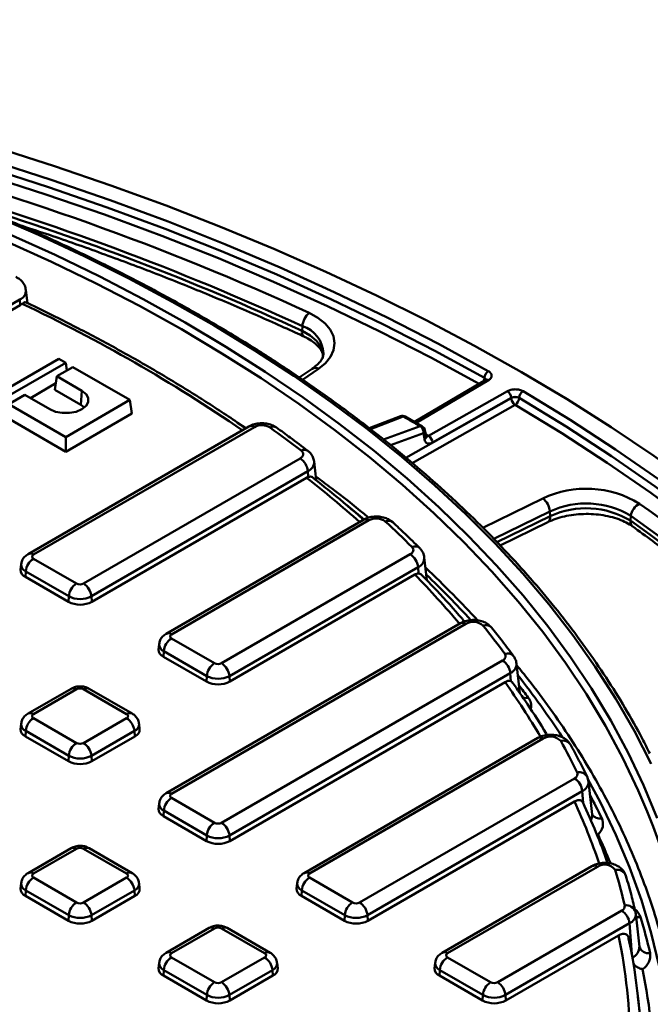
# Model space of a CAD drawing. Units: millimetres. Extents: x 8 to 439, y -29 to 291.
# Drawn here: x 362 to 385, y 162 to 198 of the extents above; entities that cross this region are included whole.
import ezdxf

# ---------------------------------------------------------------- set-up
doc = ezdxf.new("R2010")
doc.units = ezdxf.units.MM

msp = doc.modelspace()

# ---------------------------------------------------------------- linework, layer by layer
at = {"color": 7, "linetype": 'Continuous', "lineweight": 50}
for p, q in [((362.29786, 187.713496), (362.247454, 188.18304)), ((362.02065, 187.837032), (354.032674, 183.225671)), ((362.03518, 187.63687), (354.047203, 183.025509)), ((362.02065, 187.837032), (362.03518, 187.63687)), ((372.246965, 186.880276), (372.236006, 186.709093)), ((363.432097, 185.699306), (361.112944, 184.360487)), ((361.368477, 184.212971), (363.68763, 185.55179)), ((363.68763, 185.55179), (363.432097, 185.699306)), ((363.68763, 185.55179), (363.729518, 185.275352)), ((363.370029, 185.067823), (363.295792, 184.577899)), ((363.948002, 185.40148), (363.370029, 185.067823)), ((363.370029, 185.067823), (364.271653, 184.547327)), ((366.009203, 184.211574), (363.948002, 185.40148)), ((372.606066, 185.341157), (372.136191, 185.021285)), ((362.407902, 184.280238), (363.331478, 184.813407)), ((378.876615, 184.934345), (376.301972, 183.421866)), ((362.206823, 184.396318), (361.628849, 184.062661)), ((363.108447, 183.875822), (362.206823, 184.396318)), ((363.295792, 184.577899), (364.234535, 184.035974)), ((364.271653, 184.547327), (364.234535, 184.035974)), ((376.809913, 182.913018), (379.661381, 184.530653)), ((361.628849, 184.062661), (363.69005, 182.872756)), ((363.69005, 182.872756), (366.009203, 184.211574)), ((364.234535, 184.035974), (364.362539, 183.938179)), ((366.009203, 184.211574), (366.08344, 183.72165)), ((379.801541, 184.287858), (376.950073, 182.670222)), ((379.801626, 184.282107), (379.801541, 184.287858)), ((363.69005, 182.339975), (366.08344, 183.72165)), ((361.554612, 183.572737), (363.69005, 182.339975)), ((370.206819, 183.19405), (369.904643, 183.39)), ((375.798927, 183.626499), (374.665953, 183.190281)), ((376.584788, 183.2586), (375.969906, 183.613564)), ((370.310504, 183.253906), (362.322527, 178.642545)), ((370.510488, 183.234103), (362.522511, 178.622742)), ((376.721378, 182.898501), (376.680402, 183.121811)), ((363.69005, 182.872756), (363.69005, 182.339975)), ((364.334082, 177.576944), (372.16312, 182.096552)), ((372.743628, 181.311635), (372.67169, 181.981749)), ((372.444886, 181.635741), (364.615849, 177.116134)), ((372.444886, 181.635741), (372.459953, 181.428182)), ((364.630378, 176.915972), (372.400211, 181.401401)), ((372.400211, 181.401401), (372.459953, 181.428182)), ((381.198408, 180.181994), (381.209725, 180.010981)), ((374.453276, 179.881636), (367.314701, 175.760625)), ((374.65326, 179.861833), (367.514685, 175.740822)), ((379.39801, 178.951855), (381.127878, 179.7987)), ((384.130269, 180.02019), (384.116629, 179.850555)), ((362.522511, 178.474993), (364.078146, 177.576944)), ((369.326256, 174.695024), (376.149032, 178.633728)), ((376.745475, 177.70037), (376.657602, 178.518926)), ((362.072137, 178.271409), (362.051628, 178.080368)), ((362.240745, 178.014183), (362.226215, 177.814021)), ((363.79638, 177.116134), (362.240745, 178.014183)), ((376.430798, 178.172918), (369.608023, 174.234214)), ((376.430798, 178.172918), (376.447882, 177.937571)), ((362.226215, 177.814021), (363.78185, 176.915972)), ((369.622552, 174.034051), (376.316125, 177.898169)), ((363.79638, 177.116134), (363.78185, 176.915972)), ((364.615849, 177.116134), (364.630378, 176.915972)), ((377.961925, 176.143295), (367.314701, 169.996784)), ((378.161908, 176.123492), (367.514685, 169.97698)), ((367.514685, 175.593073), (369.07032, 174.695024)), ((367.06431, 175.389488), (367.043802, 175.198447)), ((367.232919, 175.132263), (367.218389, 174.9321)), ((368.788553, 174.234214), (367.232919, 175.132263)), ((367.218389, 174.9321), (368.774024, 174.034051)), ((369.326256, 168.931182), (379.485916, 174.796229)), ((380.108368, 173.620591), (379.994487, 174.681427)), ((368.788553, 174.234214), (368.774024, 174.034051)), ((379.767683, 174.335419), (369.608023, 168.470372)), ((369.608023, 174.234214), (369.622552, 174.034051)), ((379.767683, 174.335419), (379.788857, 174.043723)), ((363.878162, 173.776753), (362.322527, 172.878704)), ((364.078146, 173.75695), (362.522511, 172.858901)), ((365.889717, 172.858901), (364.334082, 173.75695)), ((366.089701, 172.878704), (364.534066, 173.776753)), ((369.622552, 168.27021), (379.576037, 174.016234)), ((362.522511, 172.711152), (364.078146, 171.813103)), ((364.334082, 171.813103), (365.889717, 172.711152)), ((362.072137, 172.507567), (362.051628, 172.316526)), ((362.240745, 172.250342), (362.226215, 172.05018)), ((363.79638, 171.352293), (362.240745, 172.250342)), ((366.171484, 172.250342), (364.615849, 171.352293)), ((366.171484, 172.250342), (366.186013, 172.05018)), ((366.3606, 172.316526), (366.340092, 172.507567)), ((362.226215, 172.05018), (363.78185, 171.152131)), ((364.630378, 171.152131), (366.186013, 172.05018)), ((380.762116, 171.99597), (372.306875, 167.114863)), ((380.9621, 171.976166), (372.506859, 167.09506)), ((363.79638, 171.352293), (363.78185, 171.152131)), ((364.615849, 171.352293), (364.630378, 171.152131)), ((374.31843, 166.049262), (382.087336, 170.534156)), ((382.592591, 170.426997), (382.544374, 170.59761)), ((382.724244, 169.223855), (382.595906, 170.419353)), ((367.514685, 169.829231), (369.07032, 168.931182)), ((382.369102, 170.073345), (374.600197, 165.588452)), ((382.369102, 170.073345), (382.399489, 169.654727)), ((367.06431, 169.625647), (367.043802, 169.434606)), ((374.614726, 165.388289), (382.087792, 169.702398)), ((367.232919, 169.368421), (367.218389, 169.168259)), ((367.218389, 169.168259), (368.774024, 168.27021)), ((368.788553, 168.470372), (367.232919, 169.368421)), ((368.788553, 168.470372), (368.774024, 168.27021)), ((369.608023, 168.470372), (369.622552, 168.27021)), ((363.878162, 168.012912), (362.322527, 167.114863)), ((364.078146, 167.993109), (362.522511, 167.09506)), ((365.889717, 167.09506), (364.334082, 167.993109)), ((366.089701, 167.114863), (364.534066, 168.012912)), ((382.720601, 167.362738), (377.299049, 164.232942)), ((382.920585, 167.342934), (377.499033, 164.213139)), ((362.522511, 166.947311), (364.078146, 166.049262)), ((364.334082, 166.049262), (365.889717, 166.947311)), ((372.506859, 166.947311), (374.062494, 166.049262)), ((362.072137, 166.743726), (362.051628, 166.552685)), ((366.3606, 166.552685), (366.340092, 166.743726)), ((372.056484, 166.743726), (372.035976, 166.552685)), ((362.240745, 166.486501), (362.226215, 166.286338)), ((362.226215, 166.286338), (363.78185, 165.388289)), ((363.79638, 165.588452), (362.240745, 166.486501)), ((366.171484, 166.486501), (364.615849, 165.588452)), ((364.630378, 165.388289), (366.186013, 166.286338)), ((366.171484, 166.486501), (366.186013, 166.286338)), ((372.225092, 166.486501), (372.210563, 166.286338)), ((372.210563, 166.286338), (373.766198, 165.388289)), ((373.780727, 165.588452), (372.225092, 166.486501)), ((363.79638, 165.588452), (363.78185, 165.388289)), ((364.615849, 165.588452), (364.630378, 165.388289)), ((373.780727, 165.588452), (373.766198, 165.388289)), ((374.600197, 165.588452), (374.614726, 165.388289)), ((379.310604, 163.167341), (383.798326, 165.758048)), ((384.301408, 165.675501), (384.296066, 165.707077)), ((384.301408, 165.675501), (384.306896, 165.643246)), ((384.435234, 164.447747), (384.306896, 165.643246)), ((368.870336, 165.130991), (367.314701, 164.232942)), ((371.081875, 164.232942), (369.52624, 165.130991)), ((384.080092, 165.297238), (379.59237, 162.706531)), ((369.07032, 165.111188), (367.514685, 164.213139)), ((370.881891, 164.213139), (369.326256, 165.111188)), ((379.6069, 162.506369), (383.685878, 164.861113)), ((367.514685, 164.06539), (369.07032, 163.167341)), ((369.326256, 163.167341), (370.881891, 164.06539)), ((377.499033, 164.06539), (379.054668, 163.167341)), ((367.06431, 163.861806), (367.043802, 163.670765)), ((371.352774, 163.670765), (371.332266, 163.861806)), ((377.048658, 163.861806), (377.02815, 163.670765)), ((367.232919, 163.60458), (367.218389, 163.404418)), ((367.218389, 163.404418), (368.774024, 162.506369)), ((368.788553, 162.706531), (367.232919, 163.60458)), ((371.163658, 163.60458), (369.608023, 162.706531)), ((369.622552, 162.506369), (371.178187, 163.404418)), ((371.163658, 163.60458), (371.178187, 163.404418)), ((377.217266, 163.60458), (377.202737, 163.404418)), ((377.202737, 163.404418), (378.758372, 162.506369)), ((378.772901, 162.706531), (377.217266, 163.60458)), ((368.788553, 162.706531), (368.774024, 162.506369)), ((369.608023, 162.706531), (369.622552, 162.506369)), ((378.772901, 162.706531), (378.758372, 162.506369)), ((379.59237, 162.706531), (379.6069, 162.506369)), ((384.461307, 161.933973), (384.385361, 162.641422))]:
    msp.add_line(p, q, dxfattribs=at)
at = {"color": 8, "linetype": 'Continuous', "lineweight": 50}
for p, q in [((372.831162, 185.337119), (372.250432, 184.941782)), ((378.977918, 184.925208), (376.360912, 183.387841)), ((375.994048, 182.122071), (379.801626, 184.282107)), ((379.941787, 184.039311), (376.221843, 181.928991)), ((375.18319, 182.780267), (376.50862, 183.26082)), ((376.62408, 183.006412), (375.439645, 182.576975)), ((380.940687, 180.65559), (378.772738, 179.594285)), ((374.486221, 179.89576), (373.839685, 180.4214)), ((379.171219, 179.189597), (381.198408, 180.181994)), ((381.209725, 180.010981), (379.286025, 179.069247)), ((384.080092, 165.297238), (384.161131, 164.180834))]:
    msp.add_line(p, q, dxfattribs=at)
at = {"color": 7, "linetype": 'Continuous', "lineweight": 50, "flags": 128}
for points in [[(347.249655, 196.190627), (349.61092, 195.741304), (351.946558, 195.249365), (354.254261, 194.715295), (356.531751, 194.139622), (358.776777, 193.522914), (360.98712, 192.86578), (363.160599, 192.168871), (365.295065, 191.432873), (367.38841, 190.658515), (369.438565, 189.846561), (371.443507, 188.997814), (373.401253, 188.113112), (375.30987, 187.193328), (377.167472, 186.239373), (378.972225, 185.252187)], [(347.190037, 195.91711), (349.545331, 195.468924), (351.875064, 194.978228), (354.176933, 194.445509), (356.448664, 193.871291), (358.688013, 193.256142), (360.892768, 192.60067), (363.060751, 191.905522), (365.189821, 191.171386), (367.277873, 190.398986), (369.322845, 189.589085), (371.322717, 188.742484), (373.275513, 187.860018), (375.179305, 186.94256), (377.03221, 185.991016), (378.8324, 185.006327)], [(361.204891, 193.322162), (363.278653, 192.662169), (365.317626, 191.966991), (367.320019, 191.237238), (369.284073, 190.47355), (371.208062, 189.676598), (373.090297, 188.847083), (374.929125, 187.985733), (376.722931, 187.093304), (378.470139, 186.170581), (380.169214, 185.218374)], [(384.859369, 171.063384), (384.254431, 172.244079), (383.581152, 173.412381), (382.840292, 174.566971), (382.032686, 175.706548), (381.159245, 176.829826), (380.220954, 177.935537), (379.218873, 179.022436), (378.154131, 180.089294), (377.027929, 181.13491), (375.841538, 182.158103), (374.596296, 183.15772), (373.293607, 184.132633), (371.934942, 185.081741), (370.521833, 186.003975), (369.055873, 186.898295), (367.538717, 187.76369), (365.972076, 188.599186), (364.357717, 189.403839), (362.69746, 190.176743), (360.99318, 190.917025)], [(361.639619, 190.204019), (363.301027, 189.452091), (364.917787, 188.668398), (366.488077, 187.853823), (368.010127, 187.009285), (369.482223, 186.135734), (370.902707, 185.234155), (372.269977, 184.305564), (373.582495, 183.351006), (374.83878, 182.371558), (376.037419, 181.368321), (377.177059, 180.342428), (378.256418, 179.295033), (379.274279, 178.227317), (380.229496, 177.140483), (381.120992, 176.035754), (381.947763, 174.914376), (382.708878, 173.777611), (383.403479, 172.626742), (384.030784, 171.463063), (384.590086, 170.287887), (385.080754, 169.102536)], [(372.496546, 187.357751), (372.810143, 187.183752), (373.065602, 186.980525), (373.254897, 186.754454), (373.372082, 186.512642), (373.413474, 186.262684), (373.377775, 186.012435), (373.266105, 185.769754), (373.081972, 185.542267), (372.831162, 185.337119)], [(380.169214, 185.218374), (381.818665, 184.237518), (383.417041, 183.228877), (384.962941, 182.193335), (386.455004, 181.131802), (387.891922, 180.045211), (389.272433, 178.934515), (390.595322, 177.800691), (391.859429, 176.644735), (393.063644, 175.46766), (394.206908, 174.270503), (395.288218, 173.054313), (396.306623, 171.82016), (397.261229, 170.569127), (398.151198, 169.302313), (398.975749, 168.02083), (399.734156, 166.725805), (400.425754, 165.418374), (401.049935, 164.099687), (401.606151, 162.7709), (402.093913, 161.433182)], [(364.271653, 184.547327), (364.422912, 184.427141), (364.502434, 184.285853), (364.502434, 184.137295), (364.422912, 183.996008), (364.271653, 183.875822), (364.063462, 183.788502), (363.818719, 183.742595), (363.561381, 183.742595), (363.316638, 183.788502), (363.108447, 183.875822)], [(380.227786, 184.527366), (381.931603, 183.489419), (383.578288, 182.421183), (385.166228, 181.323707), (386.693865, 180.198066), (388.159701, 179.045366), (389.562299, 177.866735), (390.900284, 176.663329), (392.172343, 175.43633), (393.377229, 174.186939), (394.513761, 172.916382), (395.580824, 171.625905), (396.577372, 170.316774), (397.502428, 168.990271), (398.355084, 167.647699), (399.134504, 166.290373)], [(398.943701, 166.092455), (398.166251, 167.446349), (397.315751, 168.785528), (396.393035, 170.108676), (395.399006, 171.414498), (394.334641, 172.701712), (393.200983, 173.969056), (391.999143, 175.215288), (390.7303, 176.439185), (389.395698, 177.639548), (387.996647, 178.815199), (386.534516, 179.964985), (385.010742, 181.087779), (383.426817, 182.182481), (381.784295, 183.248015), (380.084787, 184.283339)], [(376.665051, 182.783099), (376.646927, 182.881886), (376.62408, 183.006412)], [(372.16312, 182.096552), (372.206767, 182.126715), (372.240417, 182.160882), (372.262996, 182.19796), (372.273782, 182.236767), (372.272431, 182.276062), (372.258985, 182.314591), (372.233876, 182.351123), (372.197903, 182.384492)], [(376.149032, 178.633728), (376.189406, 178.661211), (376.221464, 178.69213), (376.244346, 178.725657), (376.257437, 178.76089), (376.260387, 178.796885), (376.253114, 178.832674), (376.235816, 178.867298), (376.208956, 178.899826)], [(379.485916, 174.796229), (379.522838, 174.820973), (379.553005, 174.848599), (379.575753, 174.8785), (379.590581, 174.910016), (379.597161, 174.942452), (379.595348, 174.975093), (379.585183, 175.007219), (379.566888, 175.038122)]]:
    msp.add_lwpolyline(points, dxfattribs=at)
at = {"color": 8, "linetype": 'Continuous', "lineweight": 50, "flags": 128}
for points in [[(378.635456, 184.792676), (376.896948, 185.74266), (375.048739, 186.691792), (373.149774, 187.606925), (371.201927, 188.487153), (369.207124, 189.331609), (367.167336, 190.139456), (365.084577, 190.909899), (362.960904, 191.642174), (360.798416, 192.33556), (358.59925, 192.98937), (356.365577, 193.60296), (354.099604, 194.175722), (351.80357, 194.707092), (349.479743, 195.196543), (347.130418, 195.643593)], [(384.721461, 169.333433), (384.3964, 170.098717), (383.838876, 171.270158), (383.213566, 172.430136), (382.521173, 173.577347), (381.762478, 174.710497), (380.938335, 175.82831), (380.049673, 176.929527), (379.097494, 178.012906), (378.082869, 179.077227), (377.006941, 180.121292), (375.870924, 181.143924), (374.676097, 182.14397), (373.423806, 183.120305), (372.115461, 184.071828), (370.752538, 184.997467), (369.33657, 185.896179), (367.869154, 186.766953), (366.351943, 187.608806), (364.786646, 188.42079), (363.175026, 189.201992), (361.5189, 189.95153)], [(372.236006, 186.709093), (372.525758, 186.544716), (372.753279, 186.350429), (372.90953, 186.133951), (372.988302, 185.903883), (372.991999, 185.705127)], [(398.690857, 166.008004), (397.977419, 167.245), (397.129075, 168.580784), (396.208697, 169.900578), (395.217188, 171.20309), (394.155521, 172.487041), (393.024737, 173.751173), (391.825943, 174.994246), (390.560316, 176.215041), (389.229098, 177.412361), (387.833592, 178.585032), (386.375168, 179.731904), (384.855256, 180.851852), (383.275346, 181.943778), (381.636987, 183.006612), (379.941787, 184.039311)], [(375.895202, 183.614939), (375.619965, 183.508965), (374.707247, 183.157547)], [(376.708423, 182.9722), (376.731064, 182.959017), (376.809913, 182.913018)], [(383.682551, 150.634009), (384.131477, 151.722036), (384.550386, 152.907272), (384.899599, 154.100011), (385.178713, 155.298887), (385.387412, 156.502529), (385.525454, 157.709557), (385.592684, 158.91859), (385.589022, 160.128244), (385.514474, 161.337134), (385.369125, 162.543876), (385.153142, 163.747089), (384.866771, 164.945395), (384.51034, 166.137422), (384.084258, 167.321806), (383.589012, 168.497191), (383.02517, 169.66223), (382.570515, 170.505591)]]:
    msp.add_lwpolyline(points, dxfattribs=at)
at = {"color": 7, "linetype": 'Continuous', "lineweight": 50}
for centre, radius, start, end in [((331.147648, 97.22148), 99.167932, 65.35729611, 75.32665477), ((361.699688, 188.221403), 0.673969, 299.8535983, 307.579465), ((372.932498, 186.825908), 0.687686, 129.3415336, 175.4655485), ((379.142502, 184.992657), 0.310403, 123.2687206, 177.4759081), ((379.491518, 184.270742), 0.310495, 3.1599574, 56.8338027), ((380.388858, 184.269066), 0.304406, 121.9469358, 177.3126029), ((379.944416, 184.004668), 0.312027, 63.2649273, 117.2335959), ((380.111649, 184.299223), 0.310495, 183.1599574, 236.8338027), ((379.780716, 184.297612), 0.304406, 301.9469358, 357.3126029), ((375.870789, 183.439852), 0.2, 60.2915312, 111.0577666), ((370.778013, 182.726249), 0.574008, 58.6060475, 117.7791701), ((341.182465, 122.775846), 70.04548, 59.71300197, 60.29237457), ((343.593577, 145.007272), 47.066591, 52.5736139, 54.272785), ((376.354755, 183.037587), 0.271123, 353.3972969, 55.4233285), ((376.483919, 183.085899), 0.2, 10.3964759, 59.7121537), ((376.64005, 182.653107), 0.310495, 3.1599574, 56.8338027), ((371.826432, 181.574131), 0.621516, 5.6889994, 57.1991371), ((382.510334, 177.289068), 3.714466, 58.684954, 114.9973812), ((380.531226, 180.125848), 0.669541, 4.8103277, 52.2979779), ((382.512687, 177.353171), 3.119225, 58.7626323, 114.9197029), ((384.697838, 179.951728), 0.571683, 116.7073562, 173.121996), ((355.451844, 139.322144), 50.327804, 39.1455175, 54.8299664), ((382.512816, 177.206239), 3.092672, 58.7626323, 114.9197029), ((374.918499, 179.371516), 0.557461, 54.0304225, 118.4113449), ((349.137466, 151.613872), 38.436817, 45.2260564, 47.2144227), ((355.278203, 138.925054), 50.065471, 39.1554244, 54.8293073), ((355.289389, 139.090206), 50.070551, 39.1455175, 54.8299664), ((362.859199, 177.952573), 0.621516, 122.8008629, 174.3110006), ((362.550549, 178.548868), 0.079016, 110.7834208, 249.2165792), ((375.812344, 178.111308), 0.621516, 5.6889994, 57.1991371), ((362.339949, 178.078965), 0.288324, 179.7213115, 246.7673721), ((364.414834, 177.054524), 0.621516, 122.8008629, 174.3110006), ((364.206114, 177.823922), 0.278162, 242.6096722, 297.3903278), ((363.997394, 177.054524), 0.621516, 5.6889994, 57.1991371), ((364.206114, 177.734799), 0.922213, 242.6096722, 297.3903278), ((364.206114, 177.906919), 0.890631, 242.6096722, 297.3903278), ((378.424769, 175.655607), 0.536668, 49.0210092, 119.3275776), ((354.535382, 156.513208), 31.14079, 36.5038064, 38.8817754), ((367.851373, 175.070653), 0.621516, 122.8008629, 174.3110006), ((367.542723, 175.666947), 0.079016, 110.7834208, 249.2165792), ((367.332123, 175.197045), 0.288324, 179.7213115, 246.7673721), ((379.149228, 174.273809), 0.621516, 5.6889994, 57.1991371), ((369.407008, 174.172604), 0.621516, 122.8008629, 174.3110006), ((369.198288, 174.942001), 0.278162, 242.6096722, 297.3903278), ((368.989568, 174.172604), 0.621516, 5.6889994, 57.1991371), ((369.198288, 174.852878), 0.922213, 242.6096722, 297.3903278), ((369.198288, 175.024998), 0.890631, 242.6096722, 297.3903278), ((364.206114, 173.509972), 0.278162, 62.6096722, 117.3903278), ((362.859199, 172.188732), 0.621516, 122.8008629, 174.3110006), ((362.550549, 172.785027), 0.079016, 110.7834208, 249.2165792), ((365.861679, 172.785027), 0.079016, 290.7834208, 69.2165792), ((365.553029, 172.188732), 0.621516, 5.6889994, 57.1991371), ((362.339949, 172.315124), 0.288324, 179.7213115, 246.7673721), ((366.079738, 172.310235), 0.280933, 292.2280276, 1.2832888), ((381.222706, 171.53594), 0.511581, 43.3751562, 120.6247656), ((359.296909, 159.603023), 25.457577, 25.9656381, 28.8513162), ((364.414834, 171.290683), 0.621516, 122.8008629, 174.3110006), ((364.206114, 172.060081), 0.278162, 242.6096722, 297.3903278), ((363.997394, 171.290683), 0.621516, 5.6889994, 57.1991371), ((364.206114, 172.143078), 0.890631, 242.6096722, 297.3903278), ((364.206114, 171.970957), 0.922213, 242.6096722, 297.3903278), ((382.028644, 170.690295), 0.166806, 290.6009544, 20.6663497), ((381.750648, 170.011735), 0.621516, 5.6889994, 57.1991371), ((367.851373, 169.306811), 0.621516, 122.8008629, 174.3110006), ((367.542723, 169.903106), 0.079016, 110.7834208, 249.2165792), ((367.332123, 169.433203), 0.288324, 179.7213115, 246.7673721), ((382.625752, 168.889964), 0.49547, 309.3664787, 24.7391375), ((364.70396, 161.083453), 21.650925, 334.4576332, 22.398439), ((369.407008, 168.408762), 0.621516, 122.8008629, 174.3110006), ((369.198288, 169.17816), 0.278162, 242.6096722, 297.3903278), ((368.989568, 168.408762), 0.621516, 5.6889994, 57.1991371), ((369.198288, 169.261157), 0.890631, 242.6096722, 297.3903278), ((364.206114, 167.746131), 0.278162, 62.6096722, 117.3903278), ((369.198288, 169.089037), 0.922213, 242.6096722, 297.3903278), ((383.17931, 166.936216), 0.482036, 36.778678, 122.4616025), ((362.859199, 166.424891), 0.621516, 122.8008629, 174.3110006), ((362.550549, 167.021185), 0.079016, 110.7834208, 249.2165792), ((365.861679, 167.021185), 0.079016, 290.7834208, 69.2165792), ((365.553029, 166.424891), 0.621516, 5.6889994, 57.1991371), ((372.843547, 166.424891), 0.621516, 122.8008629, 174.3110006), ((372.534897, 167.021185), 0.079016, 110.7834208, 249.2165792), ((362.797774, 161.012408), 21.676908, 13.1472927, 16.6539977), ((362.339949, 166.551283), 0.288324, 179.7213115, 246.7673721), ((366.079738, 166.546394), 0.280933, 292.2280276, 1.2832888), ((372.324297, 166.551283), 0.288324, 179.7213115, 246.7673721), ((364.414834, 165.526842), 0.621516, 122.8008629, 174.3110006), ((364.206114, 166.29624), 0.278162, 242.6096722, 297.3903278), ((363.997394, 165.526842), 0.621516, 5.6889994, 57.1991371), ((374.399182, 165.526842), 0.621516, 122.8008629, 174.3110006), ((374.190462, 166.29624), 0.278162, 242.6096722, 297.3903278), ((373.981742, 165.526842), 0.621516, 5.6889994, 57.1991371), ((383.73078, 165.921655), 0.177002, 292.4335271, 6.9041539), ((364.206114, 166.379237), 0.890631, 242.6096722, 297.3903278), ((374.190462, 166.379237), 0.890631, 242.6096722, 297.3903278), ((383.461638, 165.235628), 0.621516, 5.6889994, 57.1991371), ((363.393592, 159.212288), 22.006992, 13.1472927, 16.6539977), ((364.206114, 166.207116), 0.922213, 242.6096722, 297.3903278), ((369.198288, 164.86421), 0.278162, 62.6096722, 117.3903278), ((374.190462, 166.207116), 0.922213, 242.6096722, 297.3903278), ((364.058357, 160.469718), 20.442956, 354.9228838, 12.0757454), ((367.851373, 163.54297), 0.621516, 122.8008629, 174.3110006), ((367.542723, 164.139265), 0.079016, 110.7834208, 249.2165792), ((370.853853, 164.139265), 0.079016, 290.7834208, 69.2165792), ((370.545203, 163.54297), 0.621516, 5.6889994, 57.1991371), ((377.835721, 163.54297), 0.621516, 122.8008629, 174.3110006), ((377.527071, 164.139265), 0.079016, 110.7834208, 249.2165792), ((384.268498, 164.132322), 0.561806, 299.6759361, 8.7609872), ((367.332123, 163.669362), 0.288324, 179.7213115, 246.7673721), ((371.071912, 163.664473), 0.280933, 292.2280276, 1.2832888), ((377.316471, 163.669362), 0.288324, 179.7213115, 246.7673721), ((364.378164, 159.460954), 20.597748, 348.2821397, 11.7178603), ((369.407008, 162.644921), 0.621516, 122.8008629, 174.3110006), ((369.198288, 163.414319), 0.278162, 242.6096722, 297.3903278), ((368.989568, 162.644921), 0.621516, 5.6889994, 57.1991371), ((379.391356, 162.644921), 0.621516, 122.8008629, 174.3110006), ((379.182636, 163.414319), 0.278162, 242.6096722, 297.3903278), ((378.973916, 162.644921), 0.621516, 5.6889994, 57.1991371), ((369.198288, 163.497316), 0.890631, 242.6096722, 297.3903278), ((379.182636, 163.497316), 0.890631, 242.6096722, 297.3903278), ((369.198288, 163.325195), 0.922213, 242.6096722, 297.3903278), ((379.182636, 163.325195), 0.922213, 242.6096722, 297.3903278)]:
    msp.add_arc(centre, radius, start, end, dxfattribs=at)
at = {"color": 8, "linetype": 'Continuous', "lineweight": 50}
for centre, radius, start, end in [((331.564879, 98.319654), 97.457764, 65.32737268, 73.93182546), ((332.283533, 100.00198), 95.468967, 65.26092986, 72.99929593), ((361.877042, 188.178363), 0.370311, 292.8180284, 0.9361162), ((337.77035, 136.051576), 57.085015, 55.5362801, 64.76145), ((371.916356, 185.833733), 1.097522, 3.1155263, 72.4683887), ((372.428349, 186.661049), 0.198253, 165.9755037, 235.5042715), ((372.715154, 185.146266), 0.223344, 58.7073092, 119.2374823), ((378.549002, 185.014888), 0.283527, 334.3114706, 358.2695986), ((378.782488, 184.904437), 0.113458, 19.0770031, 63.901696), ((378.919807, 184.847072), 0.097377, 53.3608027, 116.3308548), ((375.835116, 183.521155), 0.111381, 57.3523622, 108.9934622), ((370.394173, 183.079172), 0.193734, 53.1027165, 115.5868251), ((375.931111, 183.535774), 0.086928, 63.5001318, 114.3985162), ((371.192242, 183.021399), 0.226346, 58.4876304, 120.5993667), ((376.54441, 183.181006), 0.087471, 62.5082984, 114.1521643), ((376.55727, 183.11073), 0.123878, 302.6369793, 5.2155311), ((376.598198, 182.887456), 0.123934, 302.6444338, 5.1161167), ((372.312034, 182.178769), 0.23526, 56.7639164, 119.0207315), ((372.292801, 181.982259), 0.378424, 293.6964503, 0.5561454), ((346.13347, 147.992479), 42.498208, 48.4602619, 51.8248848), ((374.536946, 179.706902), 0.193734, 53.1027165, 115.5868251), ((375.355375, 179.589105), 0.257951, 51.0344849, 115.1062145), ((381.015926, 179.963784), 0.199464, 304.1432151, 13.6871909), ((384.339179, 179.813822), 0.225561, 170.6274761, 229.8475071), ((362.405601, 178.461733), 0.198977, 54.0161982, 114.6937286), ((376.316071, 178.655767), 0.266531, 49.003275, 113.6959735), ((376.28766, 178.5138), 0.369714, 292.7777942, 1.2230774), ((362.343271, 178.265216), 0.271162, 178.5842953, 247.7839806), ((351.631705, 153.765708), 34.520954, 40.3709053, 44.3521998), ((350.952807, 150.991082), 37.2615, 42.6857188, 46.2414014), ((378.045594, 175.96856), 0.193734, 53.1027165, 115.5868251), ((378.875007, 175.78645), 0.291395, 42.9861021, 109.7151297), ((367.398382, 175.585926), 0.193698, 53.0989569, 115.6252365), ((367.335445, 175.383295), 0.271162, 178.5842953, 247.7839806), ((379.661457, 174.753814), 0.299624, 40.7135838, 108.3985858), ((379.618511, 174.680441), 0.375888, 293.381444, 0.2785425), ((356.002611, 155.303983), 30.616346, 33.1089113, 38.2718439), ((363.961228, 173.595918), 0.199, 54.0181846, 114.671357), ((364.451001, 173.595918), 0.199, 65.328643, 125.9818154), ((356.767445, 157.77091), 28.002542, 30.6323919, 35.4602115), ((355.370037, 154.920077), 31.157983, 36.495479, 37.5338733), ((380.323622, 173.793688), 0.354904, 251.9406275, 285.4317218), ((380.046635, 173.154836), 0.475407, 347.9872183, 38.622566), ((362.406208, 172.704006), 0.193698, 53.0989569, 115.6252365), ((366.006645, 172.697841), 0.199029, 65.3563382, 125.9793554), ((362.343271, 172.501374), 0.271162, 178.5842953, 247.7839806), ((366.061866, 172.505959), 0.27813, 293.2113545, 0.533845), ((380.845786, 171.821235), 0.193734, 53.1027165, 115.5868251), ((381.680894, 171.587531), 0.311933, 32.1470729, 106.067489), ((382.260944, 170.427602), 0.330475, 30.892545, 103.3359962), ((382.214134, 170.421746), 0.381311, 293.9793797, 0.2460038), ((367.398382, 169.822085), 0.193698, 53.0989569, 115.6252365), ((359.986237, 157.855563), 25.68078, 25.9603793, 28.063297), ((367.335445, 169.619454), 0.271162, 178.5842953, 247.7839806), ((360.992665, 160.000904), 23.21903, 18.7286095, 24.6973553), ((382.403152, 169.19225), 0.322644, 328.3103676, 5.6213917), ((382.994717, 169.40953), 0.322562, 212.5975588, 284.5493233), ((361.062257, 158.482908), 24.064852, 21.9215332, 24.6164194), ((363.961228, 167.832077), 0.199, 54.0181846, 114.671357), ((364.451001, 167.832077), 0.199, 65.328643, 125.9818154), ((382.80427, 167.188003), 0.193734, 53.1027165, 115.5868251), ((362.406208, 166.940165), 0.193698, 53.0989569, 115.6252365), ((366.006645, 166.934), 0.199029, 65.3563382, 125.9793554), ((372.390556, 166.940165), 0.193698, 53.0989569, 115.6252365), ((383.630222, 166.889633), 0.341401, 21.1452816, 100.9455647), ((362.343271, 166.737533), 0.271162, 178.5842953, 247.7839806), ((366.061866, 166.742118), 0.27813, 293.2113545, 0.533845), ((372.327619, 166.737533), 0.271162, 178.5842953, 247.7839806), ((383.964688, 165.59939), 0.348436, 18.0025626, 99.613543), ((383.93501, 165.639675), 0.371903, 292.9611887, 0.5501277), ((383.867031, 165.312252), 0.644584, 18.736502, 51.0414175), ((384.430523, 165.96013), 0.443318, 255.4214074, 276.0769828), ((368.953401, 164.950156), 0.199, 54.0181846, 114.671357), ((369.443175, 164.950156), 0.199, 65.328643, 125.9818154), ((363.808969, 160.768101), 20.293946, 349.0917447, 11.6355904), ((384.006909, 164.442399), 0.428359, 294.4700359, 0.7153848), ((384.765568, 164.561471), 0.34847, 198.0364489, 279.611244), ((367.398382, 164.058244), 0.193698, 53.0989569, 115.6252365), ((370.998819, 164.052079), 0.199029, 65.3563382, 125.9793554), ((377.38273, 164.058244), 0.193698, 53.0989569, 115.6252365), ((367.335445, 163.855612), 0.271162, 178.5842953, 247.7839806), ((371.05404, 163.860197), 0.27813, 293.2113545, 0.533845), ((377.319793, 163.855612), 0.271162, 178.5842953, 247.7839806), ((384.845408, 164.137337), 0.684416, 203.194674, 210.7670957)]:
    msp.add_arc(centre, radius, start, end, dxfattribs=at)
at = {"color": 7, "linetype": 'Continuous', "lineweight": 50}
for points, knots in [([(384.813527, 171.429078), (384.722766, 171.612302), (384.447533, 172.167924), (383.922513, 173.084337), (383.242719, 174.177651), (382.500494, 175.257422), (381.700669, 176.323276), (380.842943, 177.373946), (379.928468, 178.408426), (378.958082, 179.425662), (377.932782, 180.424637), (376.853593, 181.404352), (375.7216, 182.363828), (374.537941, 183.302112), (373.303803, 184.218271), (372.020424, 185.111398), (370.689087, 185.980611), (369.311125, 186.825052), (367.887916, 187.643889), (366.420879, 188.436316), (364.911475, 189.201556), (363.361207, 189.938857), (361.771615, 190.647496), (360.144279, 191.326781), (358.480814, 191.976044), (356.782871, 192.594649), (355.052135, 193.181992), (353.290321, 193.737497), (351.499176, 194.260619), (349.680474, 194.750847), (347.836017, 195.2077), (345.967633, 195.63073), (344.077172, 196.019523), (342.166507, 196.373698), (340.237528, 196.692908), (338.292148, 196.97684), (336.33229, 197.225215), (334.359897, 197.437791), (332.376921, 197.614358), (330.385326, 197.754743), (328.387082, 197.85881), (326.384169, 197.926454), (324.378569, 197.957612), (322.372269, 197.952251), (320.367254, 197.910377), (318.36551, 197.832031), (316.369019, 197.717291), (314.379758, 197.566269), (312.399697, 197.379113), (310.430794, 197.156006), (308.475, 196.897168), (306.534252, 196.602853), (304.610469, 196.273349), (302.705557, 195.908978), (300.821402, 195.5101), (298.959872, 195.0771), (297.122796, 194.610417), (295.312049, 194.110461), (293.529221, 193.577895), (291.776828, 193.012586), (290.183073, 192.462176), (289.185463, 192.090012), (288.749898, 191.927521)], [0, 0, 0, 0, 0.008290064, 0.025139494, 0.041993413, 0.058851528, 0.075713467, 0.092578814, 0.109447133, 0.126317985, 0.143190948, 0.160065629, 0.176941666, 0.193818738, 0.210696561, 0.227574892, 0.244453523, 0.261332282, 0.278210985, 0.295089526, 0.31196782, 0.328845804, 0.345723432, 0.36260067, 0.379477498, 0.396353905, 0.413229889, 0.430105455, 0.446980613, 0.463855376, 0.480729763, 0.497603796, 0.514477496, 0.53135089, 0.548224004, 0.565096866, 0.581969502, 0.598841944, 0.615714219, 0.632586358, 0.64945839, 0.666330346, 0.683202256, 0.70007415, 0.716946057, 0.733817999, 0.750690007, 0.767562111, 0.784434341, 0.801306728, 0.818179302, 0.835052093, 0.851925132, 0.868798447, 0.885672067, 0.902546021, 0.919420335, 0.936295034, 0.953170143, 0.970045682, 0.98692167, 1, 1, 1, 1]), ([(362.023129, 190.527674), (362.34183, 190.424233), (363.303034, 190.112255), (364.872449, 189.557787), (366.731277, 188.866848), (368.553357, 188.144132), (370.30765, 187.405321), (371.554057, 186.849839), (372.208008, 186.547589), (372.31728, 186.497085)], [0, 0, 0, 0, 0.088057127, 0.265581285, 0.443098156, 0.620607632, 0.798109689, 0.96626536, 1, 1, 1, 1]), ([(362.245706, 188.185587), (362.234715, 188.241266), (362.212822, 188.352174), (362.116075, 188.493214), (362.001444, 188.596109), (361.91346, 188.6418), (361.876036, 188.661235)], [0, 0, 0, 0, 0.267483253, 0.532795882, 0.801273973, 1, 1, 1, 1]), ([(362.110715, 187.687277), (362.135139, 187.704106), (362.183934, 187.737726), (362.224489, 187.752063), (362.237955, 187.739447), (362.241064, 187.736534)], [0, 0, 0, 0, 0.4352950118, 0.8696440629, 1, 1, 1, 1]), ([(370.198215, 183.189083), (370.122801, 183.241438), (369.627955, 183.584975), (368.680938, 184.203479), (367.338402, 185.033491), (365.948702, 185.836929), (364.514973, 186.613577), (363.275217, 187.245552), (362.507014, 187.613505), (362.242898, 187.740011)], [0, 0, 0, 0, 0.031523437, 0.206846671, 0.382173908, 0.557500537, 0.732823863, 0.908141921, 1, 1, 1, 1]), ([(372.31728, 186.497085), (372.361523, 186.475469), (372.490071, 186.412665), (372.668166, 186.295428), (372.829154, 186.149146), (372.93307, 186.004661), (372.98477, 185.887965), (372.988187, 185.8223), (372.989512, 185.796821)], [0, 0, 0, 0, 0.101222463, 0.294096946, 0.485724167, 0.677782878, 0.874978121, 1, 1, 1, 1]), ([(373.008992, 185.888203), (373.003492, 185.848503), (372.992401, 185.768447), (372.918848, 185.633166), (372.798493, 185.485919), (372.671724, 185.390551), (372.606066, 185.341157)], [0, 0, 0, 0, 0.247901845, 0.499893092, 0.740980704, 1, 1, 1, 1]), ([(378.977918, 184.925208), (379.015004, 184.946993), (379.044257, 184.972952), (379.083181, 185.028824), (379.09313, 185.059302), (379.092311, 185.104539), (379.089416, 185.11984), (379.078634, 185.149406), (379.070798, 185.163768), (379.050193, 185.191639), (379.037398, 185.205082), (379.007923, 185.229939), (378.99114, 185.24151), (378.972225, 185.252187)], [0, 0, 0, 0, 0.25, 0.25, 0.5, 0.5, 0.625, 0.625, 0.75, 0.75, 0.875, 0.875, 1, 1, 1, 1]), ([(378.898995, 184.951334), (378.898677, 184.950068), (378.898171, 184.948049), (378.880939, 184.937907), (378.874509, 184.934123)], [0, 0, 0, 0, 0.62692296, 1, 1, 1, 1]), ([(380.227786, 184.527366), (380.190796, 184.549206), (380.146426, 184.56661), (380.050444, 184.590199), (379.997861, 184.596556), (379.919498, 184.596997), (379.892942, 184.595635), (379.841517, 184.590007), (379.816487, 184.585774), (379.767804, 184.574442), (379.744264, 184.567327), (379.700625, 184.550813), (379.68025, 184.541358), (379.661381, 184.530653)], [0, 0, 0, 0, 0.25, 0.25, 0.5, 0.5, 0.625, 0.625, 0.75, 0.75, 0.875, 0.875, 1, 1, 1, 1]), ([(379.801541, 184.287858), (379.820415, 184.298565), (379.842594, 184.30685), (379.89129, 184.317893), (379.917571, 184.32053), (379.995945, 184.319289), (380.047793, 184.305933), (380.084787, 184.283339)], [0, 0, 0, 0, 0.25, 0.25, 0.5, 0.5, 1, 1, 1, 1]), ([(371.310635, 183.214303), (371.271898, 183.238922), (371.17747, 183.298936), (370.998516, 183.356004), (370.780928, 183.379885), (370.56082, 183.356583), (370.404822, 183.30536), (370.327769, 183.263325), (370.310504, 183.253906)], [0, 0, 0, 0, 0.135263665, 0.329729293, 0.533165451, 0.742236805, 0.942242715, 1, 1, 1, 1]), ([(372.441039, 182.375499), (372.231106, 182.534789), (371.859474, 182.816771), (371.477036, 183.093777), (371.310635, 183.214303)], [0, 0, 0, 0, 0.564894994, 1, 1, 1, 1]), ([(376.665051, 182.783099), (376.671436, 182.748298), (376.683391, 182.718657), (376.717712, 182.670909), (376.739599, 182.653543), (376.791478, 182.632998), (376.820573, 182.630118), (376.883816, 182.639353), (376.916566, 182.651214), (376.950073, 182.670222)], [0, 0, 0, 0, 0.25, 0.25, 0.5, 0.5, 0.75, 0.75, 1, 1, 1, 1]), ([(376.724252, 182.888608), (376.724296, 182.888564), (376.727149, 182.885711), (376.724314, 182.892972), (376.721523, 182.900119)], [0, 0, 0, 0, 0.015551808, 1, 1, 1, 1]), ([(372.668503, 181.989659), (372.657731, 182.043357), (372.63591, 182.152131), (372.548646, 182.282615), (372.473866, 182.347164), (372.441039, 182.375499)], [0, 0, 0, 0, 0.353576569, 0.716235277, 1, 1, 1, 1]), ([(372.459953, 181.428182), (372.489705, 181.434351), (372.549148, 181.446677), (372.595174, 181.440452), (372.608628, 181.419231), (372.608958, 181.418711)], [0, 0, 0, 0, 0.494306474, 0.987588985, 1, 1, 1, 1]), ([(374.456366, 179.883082), (374.400212, 179.932991), (373.986315, 180.30085), (373.361109, 180.82273), (372.775291, 181.287297), (372.575721, 181.445561)], [0, 0, 0, 0, 0.093788518, 0.691281621, 1, 1, 1, 1]), ([(374.642275, 179.95513), (374.588233, 180.000907), (374.159933, 180.363706), (373.524165, 180.861539), (372.921402, 181.303526), (372.729383, 181.444328)], [0, 0, 0, 0, 0.089582065, 0.709972175, 1, 1, 1, 1]), ([(381.127878, 179.7987), (381.173354, 179.819841), (381.306467, 179.88172), (381.558627, 179.967508), (381.887551, 180.04273), (382.238594, 180.086452), (382.59961, 180.096781), (382.958798, 180.072989), (383.303912, 180.016118), (383.623443, 179.928934), (383.906087, 179.815872), (384.088665, 179.714748), (384.174943, 179.654529), (384.193861, 179.641325)], [0, 0, 0, 0, 0.05254721, 0.153810213, 0.255814705, 0.358461349, 0.461505139, 0.56466074, 0.667563821, 0.769888633, 0.871360395, 0.971793852, 1, 1, 1, 1]), ([(375.517675, 179.789588), (375.480476, 179.819779), (375.394437, 179.889611), (375.225568, 179.961407), (375.018312, 180.003189), (374.793242, 179.999439), (374.599731, 179.956159), (374.493792, 179.902252), (374.453276, 179.881636)], [0, 0, 0, 0, 0.1311396525, 0.3033228626, 0.4879441891, 0.6787232789, 0.8771308395, 1, 1, 1, 1]), ([(376.490725, 178.857123), (376.314786, 179.03004), (375.996363, 179.342996), (375.665656, 179.651529), (375.517675, 179.789588)], [0, 0, 0, 0, 0.552530102, 1, 1, 1, 1]), ([(384.193861, 179.641325), (384.434708, 179.466663), (385.133492, 178.959904), (386.252219, 178.104118), (387.532411, 177.067662), (388.759946, 176.010535), (389.934706, 174.934001), (391.055464, 173.838815), (392.121652, 172.72596), (393.113829, 171.615807), (393.767987, 170.833856), (394.09048, 170.430192), (394.121781, 170.391014)], [0, 0, 0, 0, 0.061317417, 0.177904108, 0.294494019, 0.411088589, 0.527690101, 0.644301179, 0.760924804, 0.877564304, 0.988116664, 1, 1, 1, 1]), ([(376.655157, 178.524072), (376.644291, 178.578771), (376.622473, 178.688605), (376.550053, 178.795351), (376.501239, 178.846176), (376.490725, 178.857123)], [0, 0, 0, 0, 0.437694246, 0.878884945, 1, 1, 1, 1]), ([(362.322527, 178.642545), (362.278517, 178.611857), (362.191005, 178.550835), (362.101421, 178.418839), (362.08352, 178.319013), (362.075068, 178.271886)], [0, 0, 0, 0, 0.348136868, 0.692259899, 1, 1, 1, 1]), ([(376.316125, 177.898169), (376.349937, 177.914161), (376.395056, 177.935503), (376.437296, 177.937156), (376.447882, 177.937571)], [0, 0, 0, 0, 0.7493880682, 1, 1, 1, 1]), ([(376.447882, 177.937571), (376.477784, 177.935882), (376.521478, 177.933414), (376.545607, 177.902459), (376.553224, 177.892688)], [0, 0, 0, 0, 0.684345921, 1, 1, 1, 1]), ([(378.590893, 176.245605), (378.296682, 176.55919), (377.69169, 177.204024), (377.034483, 177.830986), (376.696879, 178.153054)], [0, 0, 0, 0, 0.48630455, 1, 1, 1, 1]), ([(378.111083, 176.203921), (378.080919, 176.239566), (377.762177, 176.616231), (377.240274, 177.190232), (376.726915, 177.721237), (376.533663, 177.921133)], [0, 0, 0, 0, 0.061189738, 0.646587635, 1, 1, 1, 1]), ([(379.08813, 175.985176), (379.05345, 176.022205), (378.977907, 176.102863), (378.821862, 176.190363), (378.629518, 176.250136), (378.410612, 176.268946), (378.190787, 176.241368), (378.043266, 176.188579), (377.972751, 176.149322), (377.961925, 176.143295)], [0, 0, 0, 0, 0.128369835, 0.279621141, 0.444162393, 0.618348561, 0.797476275, 0.968904907, 1, 1, 1, 1]), ([(379.888459, 174.949397), (379.750332, 175.133941), (379.490504, 175.48108), (379.21648, 175.82438), (379.08813, 175.985176)], [0, 0, 0, 0, 0.531613763, 1, 1, 1, 1]), ([(367.314701, 175.760625), (367.270691, 175.729937), (367.183178, 175.668915), (367.093595, 175.536918), (367.075694, 175.437093), (367.067242, 175.389966)], [0, 0, 0, 0, 0.348136868, 0.692259899, 1, 1, 1, 1]), ([(379.992975, 174.683093), (379.982425, 174.739416), (379.964418, 174.835551), (379.910704, 174.916057), (379.888459, 174.949397)], [0, 0, 0, 0, 0.58587296, 1, 1, 1, 1]), ([(385.677996, 162.778003), (385.664926, 162.862732), (385.592805, 163.330263), (385.399796, 164.176794), (385.096373, 165.316016), (384.725318, 166.448704), (384.293706, 167.574136), (383.800107, 168.691064), (383.245542, 169.798397), (382.630135, 170.89491), (381.955557, 171.979759), (381.218607, 173.050714), (380.567962, 173.930279), (380.141641, 174.446388), (380.001506, 174.616037)], [0, 0, 0, 0, 0.020617505, 0.113766943, 0.206950679, 0.300176678, 0.393450825, 0.486776821, 0.580156256, 0.673588802, 0.767072514, 0.860604172, 0.954179639, 1, 1, 1, 1]), ([(379.576037, 174.016234), (379.612456, 174.033563), (379.688655, 174.06982), (379.754489, 174.052674), (379.788857, 174.043723)], [0, 0, 0, 0, 0.477957805, 1, 1, 1, 1]), ([(379.788857, 174.043723), (379.814269, 174.032336), (379.840001, 174.020807), (379.851702, 173.991657), (379.851847, 173.991296)], [0, 0, 0, 0, 0.987604808, 1, 1, 1, 1]), ([(364.534066, 173.776753), (364.49314, 173.796735), (364.400266, 173.842079), (364.230777, 173.867472), (364.043947, 173.85365), (363.932152, 173.801796), (363.878162, 173.776753)], [0, 0, 0, 0, 0.201366088, 0.456961378, 0.737745242, 1, 1, 1, 1]), ([(381.094247, 172.103073), (381.084491, 172.119672), (380.863338, 172.495914), (380.451978, 173.134743), (380.021107, 173.749717), (379.836639, 174.013003)], [0, 0, 0, 0, 0.025715779, 0.582883974, 1, 1, 1, 1]), ([(362.322527, 172.878704), (362.278517, 172.848016), (362.191005, 172.786994), (362.101421, 172.654998), (362.08352, 172.555172), (362.075068, 172.508045)], [0, 0, 0, 0, 0.348136868, 0.692259899, 1, 1, 1, 1]), ([(366.33171, 172.507849), (366.329725, 172.539062), (366.324457, 172.621901), (366.25623, 172.738585), (366.170731, 172.827912), (366.10974, 172.866143), (366.089701, 172.878704)], [0, 0, 0, 0, 0.200682436, 0.532598568, 0.846431795, 1, 1, 1, 1]), ([(381.944949, 171.753608), (381.914744, 171.798914), (381.852804, 171.891819), (381.71233, 171.996899), (381.538872, 172.074965), (381.332337, 172.116867), (381.107673, 172.114449), (380.911943, 172.071837), (380.804312, 172.017336), (380.762116, 171.99597)], [0, 0, 0, 0, 0.126495478, 0.259390726, 0.403526705, 0.560469374, 0.722674322, 0.89127533, 1, 1, 1, 1]), ([(382.544374, 170.59761), (382.448475, 170.79147), (382.257088, 171.178359), (382.048847, 171.562133), (381.944949, 171.753608)], [0, 0, 0, 0, 0.501073839, 1, 1, 1, 1]), ([(367.314701, 169.996784), (367.270691, 169.966096), (367.183178, 169.905073), (367.093595, 169.773077), (367.075694, 169.673251), (367.067242, 169.626124)], [0, 0, 0, 0, 0.348136868, 0.692259899, 1, 1, 1, 1]), ([(382.087792, 169.702398), (382.128269, 169.721151), (382.209391, 169.758734), (382.317741, 169.746497), (382.376528, 169.697886), (382.396324, 169.660676), (382.399489, 169.654727)], [0, 0, 0, 0, 0.326793768, 0.654926627, 0.9448345, 1, 1, 1, 1]), ([(383.287798, 167.470932), (383.287418, 167.472069), (383.162402, 167.846121), (382.878863, 168.58164), (382.553618, 169.309371), (382.392555, 169.669745)], [0, 0, 0, 0, 0.001536566, 0.505558106, 1, 1, 1, 1]), ([(364.534066, 168.012912), (364.49314, 168.032893), (364.400266, 168.078237), (364.230777, 168.103631), (364.043947, 168.089808), (363.932152, 168.037954), (363.878162, 168.012912)], [0, 0, 0, 0, 0.201366088, 0.456961378, 0.737745242, 1, 1, 1, 1]), ([(383.948639, 167.01278), (383.926507, 167.067256), (383.883345, 167.173499), (383.762454, 167.299367), (383.611731, 167.396226), (383.424707, 167.461584), (383.209509, 167.4884), (382.989493, 167.469082), (382.826131, 167.419333), (382.743433, 167.374982), (382.720601, 167.362738)], [0, 0, 0, 0, 0.124533994, 0.242873954, 0.367795308, 0.504669742, 0.651100452, 0.801439404, 0.945180545, 1, 1, 1, 1]), ([(362.322527, 167.114863), (362.278517, 167.084175), (362.191005, 167.023153), (362.101421, 166.891156), (362.08352, 166.791331), (362.075068, 166.744204)], [0, 0, 0, 0, 0.348136868, 0.692259899, 1, 1, 1, 1]), ([(366.33171, 166.744008), (366.329725, 166.775221), (366.324457, 166.85806), (366.25623, 166.974744), (366.170731, 167.064071), (366.10974, 167.102302), (366.089701, 167.114863)], [0, 0, 0, 0, 0.200682436, 0.532598568, 0.846431795, 1, 1, 1, 1]), ([(372.306875, 167.114863), (372.262865, 167.084175), (372.175352, 167.023153), (372.085769, 166.891156), (372.067867, 166.791331), (372.059416, 166.744204)], [0, 0, 0, 0, 0.348136868, 0.692259899, 1, 1, 1, 1]), ([(384.296029, 165.707236), (384.247797, 165.907453), (384.142714, 166.343666), (384.016774, 166.777871), (383.948639, 167.01278)], [0, 0, 0, 0, 0.458988502, 1, 1, 1, 1]), ([(369.52624, 165.130991), (369.485314, 165.150973), (369.39244, 165.196317), (369.222951, 165.22171), (369.036121, 165.207888), (368.924326, 165.156034), (368.870336, 165.130991)], [0, 0, 0, 0, 0.201366088, 0.456961378, 0.737745242, 1, 1, 1, 1]), ([(383.685878, 164.861113), (383.734299, 164.883749), (383.8207, 164.92414), (383.929932, 164.917018), (384.004869, 164.870565), (384.039953, 164.805964), (384.047089, 164.758781), (384.048949, 164.746479)], [0, 0, 0, 0, 0.305147426, 0.544487796, 0.737427684, 0.931536718, 1, 1, 1, 1]), ([(367.314701, 164.232942), (367.270691, 164.202254), (367.183178, 164.141232), (367.093595, 164.009236), (367.075694, 163.90941), (367.067242, 163.862283)], [0, 0, 0, 0, 0.348136868, 0.692259899, 1, 1, 1, 1]), ([(371.323884, 163.862087), (371.321899, 163.893301), (371.316631, 163.976139), (371.248404, 164.092823), (371.162905, 164.18215), (371.101914, 164.220381), (371.081875, 164.232942)], [0, 0, 0, 0, 0.200682436, 0.532598568, 0.846431795, 1, 1, 1, 1]), ([(377.299049, 164.232942), (377.255039, 164.202254), (377.167526, 164.141232), (377.077943, 164.009236), (377.060041, 163.90941), (377.05159, 163.862283)], [0, 0, 0, 0, 0.348136868, 0.692259899, 1, 1, 1, 1]), ([(384.546645, 163.644203), (384.545967, 163.644316), (384.53925, 163.645438), (384.483432, 163.655978), (384.377847, 163.691299), (384.297516, 163.755233), (384.257321, 163.787224)], [0, 0, 0, 0, 0.006444571, 0.063855282, 0.531579266, 1, 1, 1, 1])]:
    msp.add_open_spline(points, degree=3, knots=knots, dxfattribs=at)
at = {"color": 8, "linetype": 'Continuous', "lineweight": 50}
for points, knots in [([(378.8324, 185.006327), (378.847328, 184.996693), (378.875756, 184.978348), (378.884934, 184.954403), (378.889293, 184.943032)], [0, 0, 0, 0, 0.5251272109, 1, 1, 1, 1]), ([(376.809913, 182.913018), (376.793627, 182.905464), (376.761947, 182.89077), (376.734955, 182.896196), (376.721839, 182.898833)], [0, 0, 0, 0, 0.514068485, 1, 1, 1, 1])]:
    msp.add_open_spline(points, degree=3, knots=knots, dxfattribs=at)

doc.saveas('drawing.dxf')
